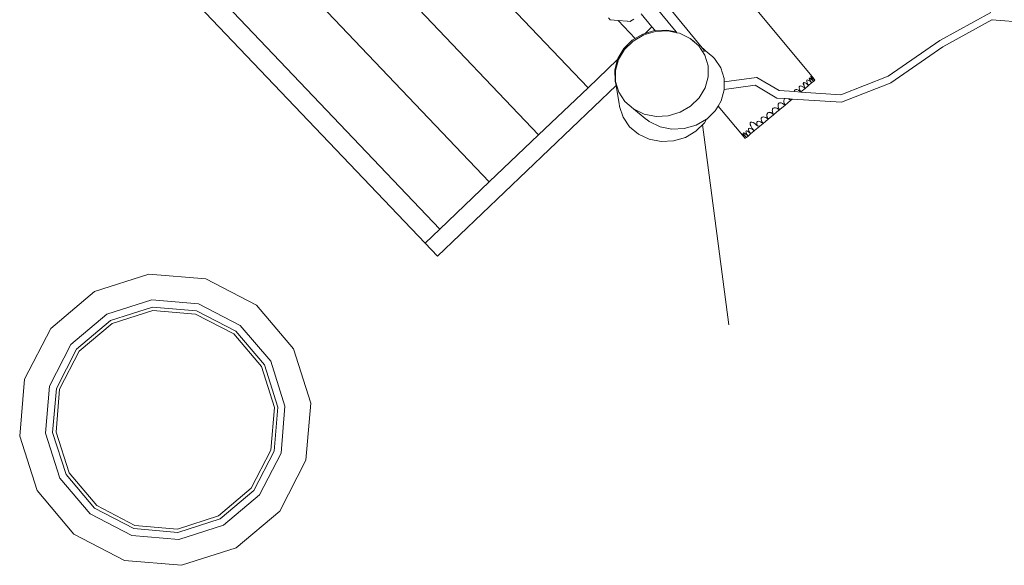
# Model space of a CAD drawing. Units: millimetres. Extents: x 10470 to 22321, y -7393 to 2941.
# Drawn here: x 13908 to 15351, y -2760 to -1961 of the extents above; entities that cross this region are included whole.
import ezdxf

# ---------------------------------------------------------------- set-up
doc = ezdxf.new("R2010")
doc.units = ezdxf.units.MM
doc.layers.get('0').update_dxf_attribs({"lineweight": 5})

msp = doc.modelspace()

# ---------------------------------------------------------------- linework, layer by layer
for p, q in [((14116.1, -1694.6), (14596.4, -2198.4)), ((14043.7, -1763.7), (14524, -2267.4)), ((14022, -1784.4), (14502.3, -2288.1)), ((14552.6, -1862.7), (14741.1, -2060.3)), ((14948.4, -1898.7), (15069.7, -2044.1)), ((14908.3, -2002), (14849.7, -1930.2)), ((14668.7, -2129.3), (14483.4, -1935)), ((14870.3, -1978.7), (14837.7, -1938.8)), ((14771.2, -1958), (14773.3, -1961)), ((14785.4, -1961.8), (14773.3, -1961)), ((14810.3, -1988), (14785.4, -1961.8)), ((14798.3, -1962.8), (14785.4, -1961.8)), ((14808.3, -1959.8), (14803.4, -1962.8)), ((14819.1, -1952.1), (14834.8, -1971)), ((15256.6, -1991.2), (15331.2, -1950.3)), ((15260.9, -2000.5), (15332.9, -1961.1)), ((15332.9, -1961.1), (15333.4, -1960.8)), ((15332.9, -1961.1), (15466.7, -1971.5)), ((14799, -1962.9), (14798.3, -1962.8)), ((14802.6, -1963.4), (14799, -1962.9)), ((14803.4, -1962.8), (14802.6, -1963.4)), ((14802.6, -1963.4), (14803.3, -1962.8)), ((14834.8, -1971), (14824.6, -1980.7)), ((14824.6, -1980.7), (14838.6, -1976.7)), ((14834.8, -1971), (14839.6, -1976.7)), ((14838.6, -1976.7), (14839.6, -1976.7)), ((14839.6, -1976.7), (14856.7, -1976)), ((14856.7, -1976), (14870.3, -1978.7)), ((14793.4, -2002.9), (14805.8, -1990.7)), ((14805.8, -1990.7), (14810.3, -1988)), ((14807.2, -1992.1), (14822.7, -1983.1)), ((14810.3, -1988), (14821.2, -1981.7)), ((14821.2, -1981.7), (14824.6, -1980.7)), ((14822.7, -1983.1), (14839.9, -1978.1)), ((14839.9, -1978.1), (14857.8, -1977.2)), ((14857.8, -1977.2), (14871.1, -1979.8)), ((14871.1, -1979.8), (14870.3, -1978.7)), ((14871.1, -1979.8), (14875.1, -1980.6)), ((14875.1, -1980.6), (14890.7, -1988)), ((14890.7, -1988), (14903.4, -1998.9)), ((14897.4, -1993.4), (14890.7, -1988)), ((15180.9, -2043.5), (15256.6, -1991.2)), ((14784.7, -2017.7), (14793.4, -2002.9)), ((14785.8, -2018.9), (14794.7, -2004.3)), ((14794.7, -2004.3), (14807.2, -1992.1)), ((14903.4, -1998.9), (14912.4, -2012.6)), ((14908.3, -2002), (14910.2, -2003.6)), ((14908.3, -2002), (14910.9, -2004.1)), ((14908.3, -2002), (14908.5, -2002.3)), ((14910.2, -2003.6), (14908.5, -2002.3)), ((14908.5, -2002.3), (14910.3, -2004.5)), ((14910.9, -2004.2), (14910.2, -2003.6)), ((14910.3, -2004.5), (14911.2, -2007.7)), ((14910.9, -2004.1), (14912.8, -2005.7)), ((14912.8, -2005.7), (14910.9, -2004.2)), ((14912.8, -2005.7), (14913.3, -2006.1)), ((14912.8, -2005.7), (14913.3, -2006.1)), ((15184.6, -2053.3), (15260.9, -2000.5)), ((14784.4, -2019.1), (14741.1, -2060.3)), ((14780.5, -2034), (14784.4, -2019.1)), ((14781.3, -2034.9), (14785.8, -2018.9)), ((14784.4, -2019.1), (14784.7, -2017.7)), ((14912.4, -2012.6), (14917.2, -2028.2)), ((14913, -2006), (14913.3, -2006.1)), ((14913.3, -2006.1), (14913.4, -2006.1)), ((14913.4, -2006.1), (14913.4, -2006.2)), ((14913.4, -2006.2), (14923.8, -2015.2)), ((14921.6, -2013.3), (14923.8, -2015.2)), ((14923.8, -2015.2), (14924.5, -2015.7)), ((14924.5, -2015.7), (14925.7, -2016.8)), ((14924.5, -2015.7), (14925.7, -2016.8)), ((14925.7, -2016.8), (14926.4, -2017.3)), ((14926.4, -2017.3), (14925.7, -2016.8)), ((14926.4, -2017.3), (14935.6, -2031.2)), ((14781, -2050.6), (14780.5, -2034)), ((14917.2, -2028.2), (14917.3, -2044.6)), ((14935.6, -2031.2), (14940.5, -2046.9)), ((14781.4, -2051.3), (14781.3, -2034.9)), ((14917.3, -2044.6), (14912.7, -2060.6)), ((14940.5, -2046.9), (14940.6, -2051.7)), ((14940.6, -2051.7), (14987.9, -2045.3)), ((14988.4, -2045.3), (14987.9, -2045.3)), ((15021.2, -2064.6), (14988.4, -2045.3)), ((15061.8, -2049.1), (15062.7, -2048.8)), ((15062.7, -2048.8), (15063.9, -2049.1)), ((15065.2, -2046.8), (15065.4, -2046.3)), ((15065.5, -2047.9), (15065.2, -2046.8)), ((15065.4, -2046.3), (15065.6, -2046.3)), ((15065.6, -2048), (15065.5, -2047.9)), ((15065.6, -2046.3), (15065.6, -2048)), ((15065.6, -2046.3), (15065.6, -2046.3)), ((15065.6, -2046.3), (15065.9, -2047.8)), ((15065.6, -2046.3), (15066.1, -2046.3)), ((15066.3, -2049.4), (15065.6, -2048)), ((15065.9, -2047.8), (15066.1, -2048.2)), ((15066.1, -2046.3), (15067.2, -2047)), ((15067.2, -2047), (15068.7, -2048.2)), ((15067.7, -2044.3), (15067.7, -2043.5)), ((15067.7, -2043.5), (15067.7, -2043.5)), ((15067.7, -2043.5), (15068.1, -2043.9)), ((15067.8, -2044.7), (15067.7, -2044.3)), ((15067.8, -2044.3), (15067.8, -2044.7)), ((15067.8, -2044.3), (15067.9, -2044.8)), ((15068.1, -2044.3), (15067.8, -2044.3)), ((15067.9, -2044.8), (15067.8, -2044.7)), ((15067.9, -2044.8), (15068.1, -2045.2)), ((15068.1, -2045.5), (15067.9, -2044.8)), ((15068.2, -2043.9), (15068.1, -2043.7)), ((15068.1, -2043.7), (15068.6, -2044.1)), ((15068.1, -2043.9), (15068.1, -2044.3)), ((15068.1, -2043.9), (15068.2, -2043.9)), ((15068.1, -2044.3), (15068.1, -2045.2)), ((15068.3, -2044.3), (15068.1, -2044.3)), ((15068.1, -2045.2), (15068.1, -2045.5)), ((15068.1, -2045.2), (15068.2, -2045.4)), ((15068.2, -2045.6), (15068.1, -2045.5)), ((15068.2, -2043.9), (15068.2, -2044)), ((15068.2, -2044), (15068.2, -2044)), ((15068.2, -2044), (15068.3, -2044.3)), ((15068.3, -2044.3), (15068.2, -2045.4)), ((15068.2, -2045.4), (15068.2, -2045.7)), ((15068.2, -2045.4), (15068.5, -2045.9)), ((15068.2, -2045.7), (15068.2, -2045.6)), ((15069.1, -2047.3), (15068.2, -2045.7)), ((15068.6, -2044.5), (15068.3, -2044.3)), ((15068.5, -2045.9), (15068.6, -2046)), ((15068.6, -2044.1), (15069.5, -2045)), ((15068.9, -2043.7), (15068.7, -2043.3)), ((15068.7, -2043.3), (15068.9, -2043.4)), ((15068.7, -2048.2), (15070.5, -2049.8)), ((15068.9, -2043.4), (15069.7, -2044.1)), ((15069.6, -2044.7), (15068.9, -2043.7)), ((15070.4, -2049.4), (15069.1, -2047.3)), ((15069.5, -2045), (15070.8, -2046.5)), ((15070.7, -2046.2), (15069.6, -2044.7)), ((15069.7, -2044.1), (15070.1, -2044.7)), ((15070.1, -2044.7), (15070.8, -2045.7)), ((15072.2, -2048), (15070.7, -2046.2)), ((15070.8, -2045.7), (15072.3, -2047.8)), ((15070.8, -2046.5), (15072.4, -2048.3)), ((15073.4, -2049.5), (15072.2, -2048)), ((15072.3, -2047.8), (15073.5, -2049.4)), ((15073.5, -2049.4), (15072.3, -2048)), ((15072.4, -2048.3), (15073.4, -2049.5)), ((15111.7, -2070.7), (15180.9, -2043.5)), ((15180.9, -2043.5), (15181.2, -2043.4)), ((14782.1, -2057.3), (14520.3, -2307)), ((14668.7, -2129.3), (14741.1, -2060.3)), ((14782.1, -2057.3), (14781, -2050.6)), ((14786.1, -2066.8), (14781.4, -2051.3)), ((14782.1, -2057.3), (14786.7, -2083.8)), ((14912.7, -2060.6), (14903.9, -2075.2)), ((14940.8, -2063.4), (14936.4, -2079.5)), ((14940.6, -2051.7), (14940.8, -2062.7)), ((14940.8, -2062.7), (14985.8, -2056.6)), ((14940.8, -2062.7), (14940.8, -2063.4)), ((14985.8, -2056.6), (14986.1, -2056.5)), ((14985.8, -2056.6), (15017.7, -2075.4)), ((15043.7, -2064.6), (15044.4, -2063.4)), ((15044.4, -2063.4), (15045.6, -2062.7)), ((15045.6, -2062.7), (15046.7, -2062.7)), ((15046.7, -2062.7), (15047.3, -2062.8)), ((15047.3, -2062.8), (15049.3, -2063.8)), ((15050.5, -2060.6), (15050.6, -2059.1)), ((15050.9, -2062.5), (15050.5, -2060.6)), ((15050.6, -2059.1), (15051.3, -2058.1)), ((15051.8, -2064.7), (15050.9, -2062.5)), ((15051.3, -2058.1), (15052.4, -2057.7)), ((15052.4, -2057.7), (15053.9, -2058)), ((15052.9, -2066.6), (15059.1, -2061.5)), ((15053.9, -2058), (15055.8, -2058.8)), ((15055.8, -2058.8), (15057.8, -2060.2)), ((15056.5, -2053.5), (15057, -2052.8)), ((15056.5, -2053.9), (15056.5, -2053.5)), ((15056.5, -2055), (15056.5, -2053.9)), ((15057.1, -2057.1), (15056.5, -2055)), ((15057, -2052.8), (15058, -2052.7)), ((15057.1, -2053.9), (15057.2, -2055.3)), ((15057.6, -2058.3), (15057.1, -2057.1)), ((15057.2, -2055.3), (15057.6, -2058.3)), ((15057.2, -2055.3), (15057.4, -2055.7)), ((15058.1, -2059.5), (15057.6, -2058.3)), ((15057.8, -2060.2), (15059.2, -2061.4)), ((15058, -2052.7), (15059.5, -2053.3)), ((15059.2, -2061.4), (15058.1, -2059.5)), ((15059.1, -2061.5), (15059.2, -2061.4)), ((15064.4, -2057), (15059.2, -2061.4)), ((15059.5, -2053.3), (15061.3, -2054.3)), ((15061.3, -2054.3), (15063.2, -2055.9)), ((15061.5, -2050), (15061.8, -2049.1)), ((15061.6, -2051.4), (15061.5, -2050)), ((15062.3, -2053.2), (15061.6, -2051.4)), ((15063.4, -2055.4), (15062.3, -2053.2)), ((15063.2, -2055.9), (15064.4, -2057)), ((15064.4, -2057), (15063.4, -2055.4)), ((15063.9, -2049.1), (15065.5, -2050)), ((15064.4, -2057), (15068.8, -2053.4)), ((15064.4, -2057), (15064.4, -2057)), ((15065.5, -2050), (15066.5, -2050.8)), ((15067.5, -2051.3), (15066.3, -2049.4)), ((15066.5, -2050.8), (15067.4, -2051.7)), ((15067.4, -2051.7), (15068.8, -2053.2)), ((15068.8, -2053.2), (15067.5, -2051.3)), ((15071.6, -2051), (15068.8, -2053.3)), ((15068.8, -2053.2), (15068.8, -2053.3)), ((15068.9, -2053.3), (15068.8, -2053.2)), ((15068.8, -2053.3), (15068.8, -2053.4)), ((15068.8, -2053.4), (15068.9, -2053.3)), ((15071.6, -2051), (15070.4, -2049.4)), ((15070.5, -2049.8), (15071.6, -2051)), ((15072.4, -2050.4), (15071.6, -2051)), ((15073.4, -2049.5), (15072.4, -2050.4)), ((15073.4, -2049.5), (15073.5, -2049.4)), ((15073.5, -2049.4), (15073.5, -2049.4)), ((15073.6, -2049.4), (15073.5, -2049.4)), ((15073.5, -2049.4), (15073.6, -2049.4)), ((15112.3, -2081.7), (15184, -2053.6)), ((15184, -2053.6), (15184.6, -2053.3)), ((14795.2, -2080.5), (14786.1, -2066.8)), ((14903.9, -2075.2), (14891.3, -2087.4)), ((15017.7, -2075.4), (15018.1, -2075.4)), ((15018.1, -2075.4), (15029.8, -2076.2)), ((15021.2, -2064.6), (15043.6, -2066.1)), ((15027.9, -2079.5), (15028.3, -2077.8)), ((15028.3, -2077.8), (15029.1, -2076.5)), ((15029.1, -2076.5), (15029.8, -2076.2)), ((15029.8, -2076.2), (15034.3, -2076.5)), ((15034.3, -2076.5), (15035.6, -2077.2)), ((15034.3, -2076.5), (15036.8, -2076.7)), ((15035.6, -2077.2), (15036.5, -2077.7)), ((15036.5, -2077.7), (15036.5, -2077.8)), ((15036.5, -2077.8), (15037.6, -2078.6)), ((15036.9, -2076.8), (15036.8, -2076.7)), ((15036.8, -2076.7), (15040.5, -2076.9)), ((15038, -2078.9), (15036.9, -2076.8)), ((15037.3, -2077.1), (15037.1, -2077)), ((15037.9, -2077.6), (15037.3, -2077.1)), ((15040.1, -2077.3), (15039.1, -2078.1)), ((15040.1, -2077.3), (15040.5, -2076.9)), ((15040.5, -2076.9), (15112.3, -2081.7)), ((15043.6, -2066.1), (15043.7, -2064.6)), ((15043.6, -2066.1), (15052.8, -2066.7)), ((15049.3, -2063.8), (15051.5, -2065.3)), ((15051.5, -2065.3), (15052.9, -2066.6)), ((15052.9, -2066.6), (15051.8, -2064.7)), ((15052.9, -2066.6), (15052.8, -2066.7)), ((15052.8, -2066.7), (15111.7, -2070.7)), ((14787.3, -2086.9), (14786.7, -2083.8)), ((14787.4, -2087.9), (14787.3, -2086.9)), ((14792.5, -2103.6), (14787.4, -2087.9)), ((14807.9, -2091.5), (14795.2, -2080.5)), ((14823.4, -2098.9), (14807.9, -2091.5)), ((14825, -2105.2), (14807.9, -2091.5)), ((14891.3, -2087.4), (14875.9, -2096.3)), ((14931.8, -2087.2), (14927.6, -2094.1)), ((14936.4, -2079.5), (14931.8, -2087.2)), ((14931.8, -2087.2), (14969.9, -2132.9)), ((15011.4, -2092), (15011.1, -2093.2)), ((15011.2, -2093.3), (15011.4, -2092)), ((15011.5, -2091.5), (15011.4, -2092)), ((15012.5, -2090.4), (15011.5, -2091.5)), ((15014, -2089.8), (15012.5, -2090.4)), ((15015.8, -2089.8), (15014, -2089.8)), ((15017.9, -2090.5), (15015.8, -2089.8)), ((15020.2, -2091.8), (15017.9, -2090.5)), ((15019.7, -2084.3), (15019.5, -2086.2)), ((15019.5, -2086.2), (15019.8, -2088.5)), ((15019.7, -2084.3), (15020.5, -2082.9)), ((15020.6, -2091), (15019.8, -2088.5)), ((15021.5, -2092.8), (15020.2, -2091.8)), ((15020.8, -2082.8), (15020.5, -2082.9)), ((15020.6, -2091), (15020.7, -2091.1)), ((15021.5, -2092.8), (15020.7, -2091.1)), ((15020.8, -2082.8), (15022, -2082.4)), ((15022.4, -2092.1), (15021.8, -2092.6)), ((15021.9, -2082.5), (15022, -2082.4)), ((15024, -2082.6), (15022, -2082.4)), ((15022.4, -2092.1), (15029.8, -2085.9)), ((15026.2, -2083.4), (15024, -2082.6)), ((15028.5, -2084.8), (15026.2, -2083.4)), ((15028.2, -2081.7), (15027.9, -2079.5)), ((15028.9, -2084), (15028.2, -2081.7)), ((15029.8, -2085.9), (15028.5, -2084.8)), ((15029, -2084.1), (15028.9, -2084)), ((15029.1, -2084.4), (15029, -2084.1)), ((15029.9, -2085.8), (15029.1, -2084.4)), ((15029.9, -2085.8), (15029.8, -2085.9)), ((15038, -2079), (15029.9, -2085.8)), ((15029.9, -2085.8), (15029.9, -2085.8)), ((15037.6, -2078.6), (15037.7, -2078.7)), ((15037.6, -2078.6), (15038, -2078.9)), ((15038, -2079), (15038.3, -2078.8)), ((15038, -2079), (15038, -2078.9)), ((15038, -2078.9), (15038.1, -2079)), ((15038.1, -2079), (15038, -2079)), ((15038.3, -2078.8), (15038.4, -2078.7)), ((15039.1, -2078.1), (15038.4, -2078.7)), ((14801.9, -2117.4), (14792.5, -2103.6)), ((14840.8, -2102.3), (14823.4, -2098.9)), ((14828.2, -2107.8), (14825, -2105.2)), ((14858.6, -2101.4), (14840.8, -2102.3)), ((14875.9, -2096.3), (14858.6, -2101.4)), ((14914.7, -2106.5), (14899.5, -2115.2)), ((14914.7, -2106.5), (14911.6, -2111.8)), ((14915, -2106.3), (14914.7, -2106.5)), ((14927.6, -2094.1), (14915, -2106.3)), ((14995.1, -2104.6), (14995, -2104.9)), ((14995, -2104.9), (14995, -2106.3)), ((14995, -2106.3), (14995.5, -2108.5)), ((14996.1, -2103.6), (14995.1, -2104.6)), ((14996.4, -2103.5), (14996.1, -2103.6)), ((14996.1, -2103.6), (14996.2, -2103.6)), ((14996.2, -2103.6), (14996.4, -2103.5)), ((14997.6, -2103.1), (14996.4, -2103.5)), ((14997.5, -2112.8), (15005, -2106.6)), ((14999.5, -2103.3), (14997.6, -2103.1)), ((15001.6, -2104.1), (14999.5, -2103.3)), ((15003.9, -2105.4), (15001.6, -2104.1)), ((15003.4, -2098.4), (15003.2, -2100.2)), ((15003.3, -2099.8), (15003.2, -2100.2)), ((15003.2, -2100.3), (15003.3, -2099.8)), ((15003.2, -2100.2), (15003.2, -2100.8)), ((15003.2, -2100.8), (15003.2, -2100.3)), ((15003.3, -2102.1), (15003.2, -2100.8)), ((15003.2, -2100.8), (15003.5, -2102.3)), ((15004.4, -2097.2), (15003.3, -2099.8)), ((15003.3, -2099.8), (15003.5, -2098.6)), ((15004, -2104.2), (15003.3, -2102.1)), ((15004.2, -2097.2), (15003.4, -2098.4)), ((15003.5, -2098.6), (15004.3, -2097.3)), ((15003.5, -2102.3), (15004.1, -2104.3)), ((15005.1, -2106.5), (15003.9, -2105.4)), ((15004, -2104.2), (15004, -2104.2)), ((15004, -2104.2), (15004.1, -2104.3)), ((15004, -2104.3), (15004, -2104.2)), ((15004.3, -2104.7), (15004, -2104.3)), ((15004.3, -2104.7), (15004.1, -2104.3)), ((15004.2, -2097.2), (15004.4, -2097.1)), ((15004.3, -2097.3), (15004.4, -2097.2)), ((15004.3, -2104.7), (15004.5, -2105.2)), ((15004.4, -2097.1), (15005.5, -2096.5)), ((15004.4, -2097.2), (15005.5, -2096.5)), ((15004.4, -2097.1), (15004.4, -2097.2)), ((15004.5, -2105.2), (15005, -2106.1)), ((15005, -2106.1), (15005.1, -2106.2)), ((15005.1, -2106.5), (15005, -2106.6)), ((15005.1, -2106.2), (15005.2, -2106.4)), ((15005.2, -2106.5), (15005.1, -2106.2)), ((15005.2, -2106.5), (15005.1, -2106.5)), ((15005.2, -2106.4), (15012.9, -2100)), ((15005.2, -2106.5), (15005.2, -2106.4)), ((15005.5, -2096.5), (15007.1, -2096.3)), ((15005.5, -2096.5), (15005.5, -2096.5)), ((15007.2, -2096.5), (15005.5, -2096.5)), ((15007.1, -2096.3), (15008.9, -2096.8)), ((15008.4, -2096.8), (15007.2, -2096.5)), ((15008.4, -2096.8), (15009.3, -2097.2)), ((15008.4, -2096.8), (15009.2, -2097.1)), ((15008.9, -2096.8), (15010.1, -2097.2)), ((15008.9, -2096.8), (15010.8, -2098)), ((15010.8, -2098), (15009.2, -2097.1)), ((15009.3, -2097.2), (15010.8, -2098)), ((15010.1, -2097.2), (15010.8, -2098)), ((15010.8, -2098), (15010.9, -2098.1)), ((15010.9, -2098.1), (15011.1, -2098.2)), ((15011.1, -2093.2), (15011.3, -2095.3)), ((15011.1, -2093.2), (15011.2, -2093.3)), ((15011.1, -2098.2), (15013.1, -2099.8)), ((15012, -2097.6), (15011.3, -2095.3)), ((15013, -2099.7), (15012, -2097.6)), ((15013.1, -2099.8), (15012.9, -2100)), ((15013, -2099.7), (15013.1, -2099.8)), ((15013.2, -2099.8), (15013, -2099.7)), ((15013.2, -2099.8), (15013, -2099.7)), ((15013.2, -2099.8), (15013.1, -2099.8)), ((15013.2, -2099.8), (15013.1, -2099.8)), ((15013.2, -2099.8), (15020.8, -2093.4)), ((15021.3, -2093), (15020.8, -2093.4)), ((15021.3, -2093), (15021.5, -2092.8)), ((15021.5, -2092.8), (15021.6, -2092.7)), ((15021.5, -2092.8), (15021.5, -2092.8)), ((15021.6, -2092.7), (15021.8, -2092.6)), ((14815, -2128.4), (14801.9, -2117.4)), ((14830.2, -2109.3), (14828.2, -2107.8)), ((14830.8, -2109.8), (14830.2, -2109.3)), ((14846.6, -2117.4), (14830.8, -2109.8)), ((14864.1, -2120.9), (14846.6, -2117.4)), ((14882.1, -2120.2), (14864.1, -2120.9)), ((14899.5, -2115.2), (14882.1, -2120.2)), ((14911.6, -2111.8), (14899.1, -2124.1)), ((14976.2, -2122), (14976.3, -2120.7)), ((14976.6, -2120.2), (14976.3, -2120.7)), ((14976.3, -2120.7), (14976.5, -2120.7)), ((14976.5, -2120.7), (14976.6, -2120.2)), ((14976.9, -2119.9), (14976.6, -2120.2)), ((14978, -2119.7), (14976.9, -2119.9)), ((14979.6, -2120.1), (14978, -2119.7)), ((14978.5, -2112.3), (14978.7, -2111.5)), ((14978.5, -2112.4), (14978.5, -2112.3)), ((14978.6, -2112.9), (14978.5, -2112.4)), ((14978.7, -2113.8), (14978.6, -2112.9)), ((14978.7, -2111.5), (14978.8, -2111.3)), ((14978.7, -2114), (14978.7, -2113.8)), ((14979, -2114.8), (14978.7, -2114)), ((14978.8, -2111.2), (14979, -2111.1)), ((14978.8, -2111.3), (14978.8, -2111.2)), ((14979, -2111.1), (14979.7, -2110.6)), ((14979.4, -2115.9), (14979, -2114.8)), ((14979.4, -2115.9), (14979.5, -2116)), ((14979.5, -2116), (14980.7, -2118.3)), ((14981.4, -2121), (14979.6, -2120.1)), ((14979.7, -2110.6), (14980.1, -2110.8)), ((14979.7, -2110.6), (14980.1, -2110.6)), ((14980.1, -2110.6), (14980.1, -2110.8)), ((14980.9, -2110.7), (14980.1, -2110.6)), ((14981.7, -2119.9), (14980.7, -2118.3)), ((14980.9, -2110.7), (14981, -2110.7)), ((14981, -2110.7), (14983, -2111.5)), ((14983.4, -2122.5), (14981.4, -2121)), ((14981.6, -2119.9), (14981.8, -2120)), ((14982, -2120.2), (14981.8, -2120)), ((14982.2, -2120.6), (14982, -2120.2)), ((14982.4, -2120.9), (14982.2, -2120.6)), ((14982.4, -2120.9), (14982.5, -2120.9)), ((14984.1, -2122.9), (14982.5, -2120.9)), ((14983, -2111.5), (14985.3, -2112.8)), ((14992.4, -2117.1), (14985, -2123.2)), ((14985.3, -2112.8), (14987.6, -2114.6)), ((14987.6, -2114.6), (14989.3, -2116.3)), ((14988.5, -2110.9), (14988.3, -2112.5)), ((14988.6, -2114.5), (14988.3, -2112.5)), ((14989.2, -2109.9), (14988.5, -2110.9)), ((14988.6, -2114.5), (14989.3, -2116.3)), ((14990.5, -2109.4), (14989.2, -2109.9)), ((14992.8, -2116.7), (14989.3, -2116.3)), ((14992.1, -2109.6), (14990.5, -2109.4)), ((14994, -2110.3), (14992.1, -2109.6)), ((14992.8, -2116.7), (14992.4, -2117.1)), ((14992.8, -2116.7), (14997.5, -2112.8)), ((14996.1, -2111.7), (14994, -2110.3)), ((14995.5, -2108.5), (14996.4, -2110.9)), ((14997.5, -2112.8), (14996.1, -2111.7)), ((14997.5, -2112.8), (14996.4, -2110.9)), ((14997.5, -2112.8), (14997.5, -2112.8)), ((14668.7, -2129.3), (14596.4, -2198.4)), ((14830.8, -2135.8), (14815, -2128.4)), ((14883.7, -2133.1), (14866.4, -2138.2)), ((14899.1, -2124.1), (14883.7, -2133.1)), ((14967.3, -2128.4), (14967.4, -2128)), ((14967.7, -2129.4), (14967.3, -2128.4)), ((14967.4, -2128), (14967.9, -2128.2)), ((14968.6, -2130.8), (14967.7, -2129.4)), ((14967.9, -2128.2), (14968.9, -2129)), ((14969.9, -2132.7), (14968.6, -2130.8)), ((14968.8, -2126.9), (14968.7, -2126.2)), ((14968.7, -2126.2), (14968.8, -2126.2)), ((14968.8, -2126.2), (14969.4, -2126.3)), ((14969.4, -2128), (14968.8, -2126.9)), ((14968.9, -2129), (14970.3, -2130.3)), ((14969.4, -2126.3), (14969.6, -2126.4)), ((14970.5, -2129.7), (14969.4, -2128)), ((14969.6, -2126.4), (14969.6, -2126.8)), ((14969.6, -2126.4), (14970.8, -2127)), ((14969.6, -2126.8), (14969.7, -2127)), ((14971.3, -2134.5), (14969.9, -2132.7)), ((14969.9, -2132.9), (14970, -2133)), ((14970, -2133), (14971.3, -2134.5)), ((14970.3, -2130.3), (14972, -2132)), ((14971.9, -2131.6), (14970.5, -2129.7)), ((14970.8, -2127), (14972.5, -2128.2)), ((14971.3, -2134.5), (14971.6, -2134.4)), ((14971.4, -2134.6), (14971.3, -2134.5)), ((14971.6, -2134.4), (14971.4, -2134.6)), ((14973.1, -2133.2), (14971.6, -2134.4)), ((14973.1, -2133.2), (14971.9, -2131.6)), ((14972, -2132), (14973.1, -2133.2)), ((14972.4, -2124.4), (14972.7, -2123.7)), ((14972.6, -2125.6), (14972.4, -2124.4)), ((14972.5, -2128.2), (14974.4, -2129.8)), ((14973.4, -2127.4), (14972.6, -2125.6)), ((14972.7, -2123.7), (14973.4, -2123.5)), ((14973.1, -2133.2), (14975.6, -2131.1)), ((14973.1, -2133.2), (14973.1, -2133.2)), ((14973.4, -2123.5), (14974.6, -2124)), ((14974.5, -2129.4), (14973.4, -2127.4)), ((14974.4, -2129.8), (14975.6, -2131.1)), ((14975.7, -2131.1), (14974.5, -2129.4)), ((14974.6, -2124), (14976.2, -2125)), ((14975.7, -2131.1), (14975.6, -2131.1)), ((14979.4, -2127.9), (14975.7, -2131.1)), ((14976.2, -2122), (14976.5, -2123.4)), ((14976.2, -2125), (14978, -2126.6)), ((14976.7, -2123.8), (14976.5, -2123.4)), ((14976.7, -2123.8), (14978, -2126)), ((14979.3, -2127.9), (14978, -2126)), ((14978, -2126.6), (14979.3, -2127.9)), ((14979.3, -2127.9), (14979.4, -2127.9)), ((14979.3, -2127.9), (14979.4, -2128)), ((14979.4, -2127.9), (14984.6, -2123.6)), ((14979.4, -2128), (14979.4, -2127.9)), ((14984.6, -2123.6), (14983.4, -2122.5)), ((14984.1, -2122.9), (14985, -2123.2)), ((14984.3, -2123.1), (14984.1, -2122.9)), ((14984.7, -2123.6), (14984.6, -2123.6)), ((14984.7, -2123.6), (14985, -2123.2)), ((14848.4, -2139.2), (14830.8, -2135.8)), ((14866.4, -2138.2), (14848.4, -2139.2)), ((14596.4, -2198.4), (14524, -2267.4)), ((14502.3, -2288.1), (14524, -2267.4)), ((14502.3, -2288.1), (14520.3, -2307)), ((14097.4, -2333.3), (14017.6, -2358.8)), ((14180.8, -2340.4), (14097.4, -2333.3)), ((14255.2, -2378.8), (14180.8, -2340.4)), ((14017.6, -2358.8), (13953.6, -2412.8)), ((14036, -2392), (14101.6, -2371.1)), ((14101.6, -2371.1), (14170.3, -2376.9)), ((14170.3, -2376.9), (14231.5, -2408.5)), ((14309.3, -2442.8), (14255.2, -2378.8)), ((13983.3, -2436.5), (14036, -2392)), ((14041.1, -2401.3), (14102.8, -2381.6)), ((14103.4, -2386.5), (14043.5, -2405.6)), ((14102.8, -2381.6), (14167.4, -2387)), ((14166, -2391.8), (14103.4, -2386.5)), ((14221.8, -2420.6), (14166, -2391.8)), ((14167.4, -2387), (14224.9, -2416.8)), ((13991.6, -2443.1), (14041.1, -2401.3)), ((14043.5, -2405.6), (13995.5, -2446.2)), ((14231.5, -2408.5), (14276, -2461.1)), ((13953.6, -2412.8), (13915.2, -2487.2)), ((14262.4, -2468.7), (14221.8, -2420.6)), ((14224.9, -2416.8), (14266.7, -2466.3)), ((13951.7, -2497.7), (13983.3, -2436.5)), ((13961.9, -2500.7), (13991.6, -2443.1)), ((13995.5, -2446.2), (13966.6, -2502)), ((14334.7, -2522.5), (14309.3, -2442.8)), ((14266.7, -2466.3), (14286.4, -2528)), ((14276, -2461.1), (14296.9, -2526.8)), ((14281.5, -2528.5), (14262.4, -2468.7)), ((13915.2, -2487.2), (13908.2, -2570.7)), ((13945.9, -2566.4), (13951.7, -2497.7)), ((13956.4, -2565.2), (13961.9, -2500.7)), ((13966.6, -2502), (13961.4, -2564.7)), ((14327.7, -2606), (14334.7, -2522.5)), ((14276.2, -2591.2), (14281.5, -2528.5)), ((14286.4, -2528), (14281, -2592.5)), ((14296.9, -2526.8), (14291.2, -2595.5)), ((13966.9, -2632.1), (13945.9, -2566.4)), ((13976.1, -2626.9), (13956.4, -2565.2)), ((13961.4, -2564.7), (13980.5, -2624.5)), ((13908.2, -2570.7), (13933.6, -2650.4)), ((14247.4, -2647), (14276.2, -2591.2)), ((14281, -2592.5), (14251.3, -2650.1)), ((14291.2, -2595.5), (14259.5, -2656.7)), ((14289.2, -2680.4), (14327.7, -2606)), ((13980.5, -2624.5), (14021, -2672.5)), ((14011.3, -2684.7), (13966.9, -2632.1)), ((14017.9, -2676.4), (13976.1, -2626.9)), ((13933.6, -2650.4), (13987.6, -2714.4)), ((14199.4, -2687.6), (14247.4, -2647)), ((14251.3, -2650.1), (14201.8, -2691.9)), ((14259.5, -2656.7), (14206.9, -2701.2)), ((14075.5, -2706.2), (14017.9, -2676.4)), ((14021, -2672.5), (14076.9, -2701.4)), ((14225.3, -2734.4), (14289.2, -2680.4)), ((14072.6, -2716.3), (14011.3, -2684.7)), ((14139.5, -2706.7), (14199.4, -2687.6)), ((14201.8, -2691.9), (14140, -2711.6)), ((14140, -2711.6), (14075.5, -2706.2)), ((14076.9, -2701.4), (14139.5, -2706.7)), ((14206.9, -2701.2), (14141.2, -2722.1)), ((13987.6, -2714.4), (14062, -2752.8)), ((14141.2, -2722.1), (14072.6, -2716.3)), ((14145.5, -2759.9), (14225.3, -2734.4)), ((14062, -2752.8), (14145.5, -2759.9))]:
    msp.add_line(p, q)
at = {"color": 5, "true_color": 0x0000ff}
msp.add_line((14909, -2114.3), (14947.3, -2407.5), dxfattribs=at)
msp.add_line((14909, -2114.3), (14947.3, -2407.5), dxfattribs=at)

doc.saveas('drawing.dxf')
